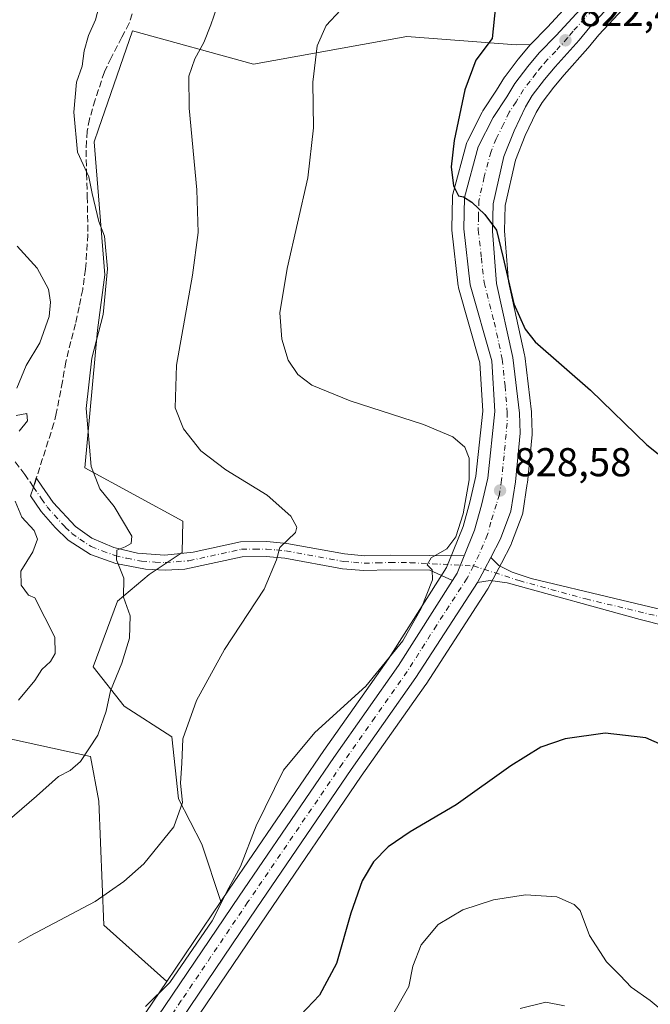
# Model space of a CAD drawing. Units: metres. Extents: x 557670 to 559655, y 4735620 to 4737943.
# Drawn here: x 559340 to 559497, y 4736976 to 4737221 of the extents above; entities that cross this region are included whole.
import ezdxf

# ---------------------------------------------------------------- set-up
doc = ezdxf.new("R2010")
doc.units = ezdxf.units.M
doc.header["$MEASUREMENT"] = 0
doc.linetypes.add('DGN Style 3', pattern=[2.307223458686699, 1.648016756204785, -0.6592067024819142])
doc.linetypes.add('DGN Style 4', pattern=[2.6384748266838614, 1.318413404963828, -0.6592067024819142, 0.001648016756204785, -0.6592067024819142])
for name, color, linetype, lineweight in [('Arbolado forestal CxS', 92, 'Continuous', 0), ('Camino Cxs', 7, 'Continuous', 0), ('Camino eje', 30, 'DGN Style 4', 13), ('Carretera de calzada única Cxs', 7, 'Continuous', 13), ('Carretera de calzada única eje', 7, 'DGN Style 4', 0), ('Cultivos herbáceos CxS', 92, 'Continuous', 0), ('Curva de nivel maestra', 30, 'Continuous', 30), ('Curva de nivel normal', 30, 'Continuous', 0), ('Núcleo urbano CxS', 7, 'Continuous', 0), ('Punto de cota en terreno', 7, 'Continuous', 0), ('Rótulo de punto de cota en terreno', 7, 'Continuous', 0), ('Senda', 7, 'DGN Style 3', 0), ('Senda no paivmentada conexión', 7, 'DGN Style 3', 0)]:
    doc.layers.add(name, color=color, linetype=linetype, lineweight=lineweight)
doc.styles.add('Style-Arial', font='txt')

# ---------------------------------------------------------------- blocks, each defined once
blk = doc.blocks.new('*U6')
at = {"layer": 'Cultivos herbáceos CxS', "color": 92, "linetype": 'Continuous', "lineweight": 0}
blk.add_polyline3d([(559375.0157000005, 4736959.172300001, 828.9073999999965), (559401.6914999997, 4736998.6139, 829.420499999993), (559425.1955000004, 4737033.0407, 828.9520000000048), (559441.2931000004, 4737055.902899999, 829.2134999999981), (559441.3547, 4737055.994100001, 829.2158999999957), (559456.6047, 4737079.4341, 829.4622999999993), (559456.6880999999, 4737079.5701, 829.4557000000059), (559456.7478999998, 4737079.678900001, 829.4496999999974), (559460.0991000002, 4737086.080900001, 829.1753000000026), (559462.5201000003, 4737090.722899999, 829.3206000000064), (559462.6639, 4737091.0429, 829.3377999999939), (559465.3015000002, 4737097.9735, 829.1974000000046), (559465.4445000002, 4737098.499100001, 829.1827000000048), (559465.4572999999, 4737098.578299999, 829.1796999999933), (559466.5472999997, 4737105.8983, 828.9066000000021), (559466.5651000004, 4737106.040100001, 828.9015000000073), (559467.7751000002, 4737118.0801, 828.0488999999943), (559467.7901, 4737118.380100001, 828.0130000000064), (559467.7887000004, 4737118.4705, 828.0025000000023), (559467.6387, 4737123.4505, 827.4725000000036), (559467.6177000003, 4737123.726100001, 827.4535000000033), (559465.9077000003, 4737137.6361, 826.1897000000026), (559465.8844999997, 4737137.791099999, 826.1763999999966), (559465.8607000001, 4737137.9113, 826.1670000000014), (559461.8759000005, 4737156.125499999, 825.2133999999934), (559460.9227, 4737168.7873, 824.4931000000071), (559461.0723000001, 4737175.073899999, 824.3392000000022), (559463.5943, 4737186.365499999, 823.8601000000053), (559466.0522999996, 4737192.453700001, 823.6312999999938), (559468.7253000002, 4737198.1841, 823.4306999999973), (559470.2783000004, 4737200.703299999, 823.2816000000021), (559473.1486999998, 4737204.4923, 823.0234000000055), (559475.7389000002, 4737207.5965, 822.8025999999954), (559481.6627000002, 4737214.1961, 822.3157999999967), (559481.7430999996, 4737214.2897, 822.3086999999941), (559484.3437000001, 4737217.488700001, 822.0714000000008), (559496.5641000001, 4737230.5941, 821.0038000000059)], dxfattribs=at)
for points in [[(559368.3013000004, 4737218.5111, 837.8043999999937), (559398.4493000006, 4737210.2053, 833.0106999999989), (559436.6135, 4737217.1165, 827.6971000000049), (559463.7978999997, 4737215.024700001, 824.4260000000068), (559467.3517000005, 4737215.1043, 824.0231000000058), (559467.1889000004, 4737214.924900001, 824.0234000000055), (559464.3759000005, 4737211.551300001, 824.1165000000037), (559464.2868999997, 4737211.439099999, 824.1218999999984), (559461.0669, 4737207.179099999, 824.3046999999933), (559460.9099000003, 4737206.950300001, 824.3220000000001), (559458.9121000003, 4737203.7259, 824.5179000000062), (559455.5151000004, 4737198.570900001, 824.7749000000041), (559455.4221000001, 4737198.420100001, 824.7807999999933), (559455.3465, 4737198.280900001, 824.7854999999981), (559451.6665000003, 4737191.050899999, 825.0144), (559451.5210999995, 4737190.7161, 825.0228999999963), (559451.4445000002, 4737190.4749, 825.0268000000069), (559448.0245000003, 4737177.854900001, 825.2252000000008), (559447.9656999996, 4737177.5911, 825.2296999999963), (559447.9209000003, 4737177.1393, 825.2364999999991), (559447.7408999996, 4737169.339299999, 825.3282000000036), (559447.7401000002, 4737169.270099999, 825.328999999998), (559447.7599, 4737168.9255, 825.3325000000042), (559449.3699000003, 4737155.0055, 825.8196999999927), (559449.3957000002, 4737154.829100001, 825.8273000000045), (559449.4644999999, 4737154.5297, 825.8405000000057), (559454.7648999998, 4737135.8847, 826.9226999999955), (559455.4807000002, 4737123.888699999, 828.2458000000044), (559453.7758999999, 4737107.7479, 830.1352999999945), (559452.2615, 4737101.208100001, 830.7133999999934), (559450.6052999999, 4737095.209100001, 830.7976000000053), (559448.0812999997, 4737089.0209, 830.6953000000068), (559446.4323000005, 4737084.9595, 830.3089000000036), (559445.4479, 4737083.408700001, 830.2991999999941), (559431.9965000004, 4737062.249500001, 830.8280999999988), (559415.9448999995, 4737039.4597, 829.8708999999944), (559392.3788999999, 4737004.9463, 830.9823000000034), (559390.3214999996, 4737001.9045, 831.7736000000006), (559385.5137, 4737016.139900001, 833.9176000000007), (559379.7046999997, 4737027.4749, 836.3499000000012), (559378.0560999997, 4737042.855900001, 836.3926000000066), (559366.2062999997, 4737050.5241, 839.7124999999943), (559358.5395000001, 4737060.283299999, 843.0292000000045), (559364.5390999997, 4737076.649900001, 841.3717999999935), (559372.4808999998, 4737083.2849, 839.2976000000054), (559380.6754999999, 4737088.751900001, 838.401199999993), (559380.8454999998, 4737096.528899999, 837.9781999999979), (559356.4496999999, 4737109.7731, 841.1916999999958), (559359.6233000001, 4737144.061100001, 841.1138999999966), (559361.4250999996, 4737157.845100001, 840.619000000006), (559358.7490999997, 4737190.865700001, 839.5691999999982), (559359.8453000002, 4737194.038100001, 839.4734000000027)], [(559289.8636999996, 4736903.1677, 835.0724000000046), (559258.5109000001, 4736892.3345, 843.5295000000042), (559234.3421, 4736903.285700001, 847.9051999999939), (559226.7581000002, 4736918.335700001, 851.0230000000012), (559243.9430999998, 4736950.4277, 851.531099999993), (559268.0431000004, 4736968.2785, 850.938599999994), (559282.4084999999, 4736985.100099999, 848.5547999999982), (559317.1360999999, 4736987.9145, 840.1475000000064), (559319.3563000001, 4736995.970899999, 840.3754999999946), (559313.8397000004, 4737014.906500001, 843.9379000000046), (559324.2786999998, 4737043.2545, 846.4619999999996), (559335.5355000002, 4737042.8565, 844.6512999999978), (559357.8419000005, 4737037.9771, 840.4744999999967), (559359.9323000005, 4737026.824100001, 838.7606999999989), (559361.1579, 4736995.987299999, 834.5714000000008), (559376.8479000004, 4736981.9845, 831.3828000000068), (559359.2821000004, 4736956.0141, 830.9860999999946), (559353.6432999996, 4736949.451900001, 831.7587999999961), (559353.5950999996, 4736949.3937, 831.7676999999967), (559347.8104999998, 4736942.222300001, 832.5185000000056), (559343.0409000004, 4736936.9727, 833.3522999999988), (559329.0843000002, 4736922.817100001, 834.2060000000056), (559319.7226999998, 4736913.683300001, 831.306500000006)]]:
    blk.add_polyline3d(points, close=True, dxfattribs=at)
blk = doc.blocks.new('5PATER')
at = {"layer": 'Punto de cota en terreno', "linetype": 'Continuous', "lineweight": 0}
h = blk.add_hatch(color=51, dxfattribs=at)
edge = h.paths.add_edge_path()
edge.add_ellipse((0, 0), major_axis=(-0.1095731443231308, -0.1110710700762829), ratio=0.9994222409660322, start_angle=0, end_angle=360)

msp = doc.modelspace()

# ---------------------------------------------------------------- linework, layer by layer
at = {"layer": 'Arbolado forestal CxS', "color": 92, "linetype": 'Continuous', "lineweight": 0, "extrusion": (-0.00910320688103553, -0.01345860654023393, 0.9998679900539253), "elevation": -68014.02683925584, "flags": 128}
msp.add_lwpolyline([(559374.7114299583, 4736515.522115132), (559361.234830484, 4736495.600310791)], dxfattribs=at)
at = {"layer": 'Arbolado forestal CxS', "color": 92, "linetype": 'Continuous', "lineweight": 0}
for points in [[(559487.2472999999, 4737236.5255, 821.7145000000019), (559484.5270999996, 4737233.555500001, 822.0096999999951), (559471.6032999996, 4737219.425100001, 823.9036999999954), (559467.3517000005, 4737215.1043, 824.0231000000058)], [(559484.5270999996, 4737233.555500001, 822.0096999999951), (559471.6032999996, 4737219.425100001, 823.9036999999954), (559467.3517000005, 4737215.1043, 824.0231000000058), (559463.7978999997, 4737215.024700001, 824.4260000000068), (559436.6135, 4737217.1165, 827.6971000000049), (559398.4493000006, 4737210.2053, 833.0106999999989), (559368.3013000004, 4737218.5111, 837.8043999999937), (559359.8453000002, 4737194.038100001, 839.4734000000027), (559358.7490999997, 4737190.865700001, 839.5691999999982), (559361.4250999996, 4737157.845100001, 840.619000000006), (559359.6233000001, 4737144.061100001, 841.1138999999966), (559356.4496999999, 4737109.7731, 841.1916999999958), (559380.8454999998, 4737096.528899999, 837.9781999999979), (559380.6754999999, 4737088.751900001, 838.401199999993), (559372.4808999998, 4737083.2849, 839.2976000000054), (559364.5390999997, 4737076.649900001, 841.3717999999935), (559358.5395000001, 4737060.283299999, 843.0292000000045), (559366.2062999997, 4737050.5241, 839.7124999999943), (559378.0560999997, 4737042.855900001, 836.3926000000066), (559379.7046999997, 4737027.4749, 836.3499000000012), (559385.5137, 4737016.139900001, 833.9176000000007), (559390.3214999996, 4737001.9045, 831.7736000000006), (559376.8479000004, 4736981.9845, 831.3828000000068), (559361.1579, 4736995.987299999, 834.5714000000008), (559359.9323000005, 4737026.824100001, 838.7606999999989), (559357.8419000005, 4737037.9771, 840.4744999999967), (559335.5355000002, 4737042.8565, 844.6512999999978)], [(559467.3517000005, 4737215.1043, 824.0231000000058), (559463.7978999997, 4737215.024700001, 824.4260000000068), (559436.6135, 4737217.1165, 827.6971000000049), (559398.4493000006, 4737210.2053, 833.0106999999989), (559368.3013000004, 4737218.5111, 837.8043999999937), (559359.8453000002, 4737194.038100001, 839.4734000000027), (559358.7490999997, 4737190.865700001, 839.5691999999982), (559361.4250999996, 4737157.845100001, 840.619000000006), (559359.6233000001, 4737144.061100001, 841.1138999999966), (559356.4496999999, 4737109.7731, 841.1916999999958), (559380.8454999998, 4737096.528899999, 837.9781999999979), (559380.6754999999, 4737088.751900001, 838.401199999993), (559372.4808999998, 4737083.2849, 839.2976000000054), (559364.5390999997, 4737076.649900001, 841.3717999999935), (559358.5395000001, 4737060.283299999, 843.0292000000045), (559366.2062999997, 4737050.5241, 839.7124999999943), (559378.0560999997, 4737042.855900001, 836.3926000000066), (559379.7046999997, 4737027.4749, 836.3499000000012), (559385.5137, 4737016.139900001, 833.9176000000007), (559390.3214999996, 4737001.9045, 831.7736000000006)], [(559376.8479000004, 4736981.9845, 831.3828000000068), (559361.1579, 4736995.987299999, 834.5714000000008), (559359.9323000005, 4737026.824100001, 838.7606999999989), (559357.8419000005, 4737037.9771, 840.4744999999967), (559335.5355000002, 4737042.8565, 844.6512999999978), (559324.2786999998, 4737043.2545, 846.4619999999996), (559313.8397000004, 4737014.906500001, 843.9379000000046), (559319.3563000001, 4736995.970899999, 840.3754999999946), (559317.1360999999, 4736987.9145, 840.1475000000064), (559282.4084999999, 4736985.100099999, 848.5547999999982)]]:
    msp.add_polyline3d(points, dxfattribs=at)
at = {"layer": 'Camino Cxs', "color": 7, "linetype": 'Continuous', "lineweight": 0, "extrusion": (-0.125923137503519, 0.04268940771965882, 0.9911210712671862), "elevation": 132597.6832689089, "flags": 128}
msp.add_lwpolyline([(-4665907.917866429, -982164.8880695031), (-4665909.966430863, -982164.3849200578), (-4665914.61011056, -982164.1089023498)], dxfattribs=at)
at = {"layer": 'Camino Cxs', "color": 7, "linetype": 'Continuous', "lineweight": 0, "extrusion": (-0.8766906514476022, 0.4643544325667568, 0.1256521492851776), "elevation": 1709320.624095315, "flags": 128}
msp.add_lwpolyline([(-4447993.084793008, -215659.7665320151), (-4447996.752083037, -215659.9099688437), (-4448000.08473213, -215659.9432324793)], dxfattribs=at)
at = {"layer": 'Camino Cxs', "color": 7, "linetype": 'Continuous', "lineweight": 0}
msp.add_polyline3d([(559450.8601000002, 4737087.890100001, 829.3785000000062), (559449.1101000002, 4737083.5801, 829.3417999999947), (559447.9801000003, 4737081.800100001, 829.2749000000041), (559442.2901, 4737084.300100001, 830.976800000004), (559432.4401000004, 4737084.380100001, 832.3111000000063), (559425.9001000002, 4737084.210100001, 832.8401000000014), (559420.5800999999, 4737084.6801, 833.3111000000063), (559406.2202000003, 4737087.290100001, 834.9894999999962), (559401.5401, 4737087.7401, 835.4916999999988), (559395.6300999997, 4737087.6601, 835.9587999999932), (559381.3400999998, 4737084.5701, 837.8420999999945), (559376.4501999998, 4737084.360099999, 838.5188000000054), (559371.5201000003, 4737084.5801, 839.4183000000049), (559364.1601, 4737085.9901, 841.6459999999934), (559357.8701, 4737088.220100001, 842.3071999999958), (559352.2600999996, 4737091.8201, 844.3696999999958), (559349.0601000004, 4737094.9101, 846.5697999999975), (559345.5900999998, 4737098.920100001, 846.563599999994), (559342.9367000004, 4737102.7883, 846.7597999999998), (559343.6536999998, 4737105.020300001, 848.0043000000006), (559344.3498999998, 4737107.2796, 849.5568000000059), (559345.7701000003, 4737105.210100001, 849.2081000000036), (559348.5301000001, 4737101.200099999, 847.9103000000032), (559354.1001000004, 4737095.1601, 847.1689000000043), (559358.1700999998, 4737092.2501, 842.8510999999999), (559363.6901000004, 4737090.0101, 841.9578999999941), (559369.5701000001, 4737088.5701, 840.3521000000038), (559376.3701, 4737088.090100001, 838.8173999999999), (559383.3701, 4737088.8101, 838.0737999999984), (559395.2100999998, 4737091.370100001, 836.4772999999988), (559401.6901000004, 4737091.450099999, 835.8325999999943), (559406.7301000003, 4737090.970100001, 835.2785000000005), (559421.0701000001, 4737088.360099999, 833.6117999999989), (559426.0100999996, 4737087.9301, 833.3592999999966), (559432.4101999998, 4737088.090100001, 832.9014000000025), (559442.3300999999, 4737088.0101, 831.4930000000023)], close=True, dxfattribs=at)
for points in [[(559447.9801000003, 4737081.800100001, 829.2749000000041), (559442.2901, 4737084.300100001, 830.976800000004), (559432.4401000004, 4737084.380100001, 832.3111000000063), (559425.9001000002, 4737084.210100001, 832.8401000000014), (559420.5800999999, 4737084.6801, 833.3111000000063), (559406.2202000003, 4737087.290100001, 834.9894999999962), (559401.5401, 4737087.7401, 835.4916999999988), (559395.6300999997, 4737087.6601, 835.9587999999932), (559381.3400999998, 4737084.5701, 837.8420999999945), (559376.4501999998, 4737084.360099999, 838.5188000000054), (559371.5201000003, 4737084.5801, 839.4183000000049), (559364.1601, 4737085.9901, 841.6459999999934), (559357.8701, 4737088.220100001, 842.3071999999958), (559352.2600999996, 4737091.8201, 844.3696999999958), (559349.0601000004, 4737094.9101, 846.5697999999975), (559345.5900999998, 4737098.920100001, 846.563599999994), (559342.9367000004, 4737102.7883, 846.7597999999998), (559343.6536999998, 4737105.020300001, 848.0043000000006), (559344.3498999998, 4737107.2796, 849.5568000000059), (559345.7701000003, 4737105.210100001, 849.2081000000036), (559348.5301000001, 4737101.200099999, 847.9103000000032), (559354.1001000004, 4737095.1601, 847.1689000000043), (559358.1700999998, 4737092.2501, 842.8510999999999), (559363.6901000004, 4737090.0101, 841.9578999999941), (559369.5701000001, 4737088.5701, 840.3521000000038), (559376.3701, 4737088.090100001, 838.8173999999999), (559383.3701, 4737088.8101, 838.0737999999984), (559395.2100999998, 4737091.370100001, 836.4772999999988), (559401.6901000004, 4737091.450099999, 835.8325999999943), (559406.7301000003, 4737090.970100001, 835.2785000000005), (559421.0701000001, 4737088.360099999, 833.6117999999989), (559426.0100999996, 4737087.9301, 833.3592999999966), (559432.4101999998, 4737088.090100001, 832.9014000000025), (559442.3300999999, 4737088.0101, 831.4930000000023), (559450.8601000002, 4737087.890100001, 829.3785000000062)], [(559513.0100999996, 4737067.450099999, 826.373900000006), (559494.6501000002, 4737072.090100001, 827.2792000000045), (559461.5301000001, 4737081.210100001, 829.1255999999995), (559457.2901, 4737081.770099999, 829.3120000000055), (559454.1933000004, 4737081.267100001, 829.2851999999984), (559455.8938999996, 4737084.5163, 829.1429000000062), (559457.4501, 4737087.463300001, 829.1098999999958), (559459.4501, 4737085.450099999, 829.1949000000022), (559462.7701000003, 4737083.850099999, 829.088699999993), (559467.5201000003, 4737082.2401, 828.7694000000047), (559488.3300999999, 4737077.290100001, 827.7504000000046), (559512.4200999998, 4737071.540100001, 826.516499999998)], [(559457.4501, 4737087.463300001, 829.1098999999958), (559459.4501, 4737085.450099999, 829.1949000000022), (559462.7701000003, 4737083.850099999, 829.088699999993), (559467.5201000003, 4737082.2401, 828.7694000000047), (559488.3300999999, 4737077.290100001, 827.7504000000046), (559512.4200999998, 4737071.540100001, 826.516499999998), (559519.9700999996, 4737069.450099999, 826.0890999999974), (559539.8901000004, 4737063.130100001, 824.7788), (559544.5301000001, 4737061.3101, 824.5025000000023), (559552.8300999999, 4737056.950099999, 823.9131000000052), (559559.1700999998, 4737053.050100001, 823.3242000000029), (559575.4801000003, 4737041.780099999, 821.1883999999991), (559595.2500999998, 4737029.290100001, 817.9118000000017), (559620.0900999998, 4737013.020099999, 813.4179000000004), (559637.1300999997, 4737000.840100001, 810.6359999999986), (559640.8501000004, 4736997.5101, 809.9692000000068), (559640.8561000006, 4736997.504699999, 809.9680999999982)], [(559640.8892000001, 4736993.7301, 809.6836999999941), (559639.1101000002, 4736995.370100001, 809.9250999999931), (559634.6001000004, 4736999.100099999, 810.6619000000064), (559618.4401000004, 4737010.610099999, 813.039300000004), (559593.6700999998, 4737026.8301, 817.4627000000038), (559573.8601000002, 4737039.340100001, 820.9133000000003), (559557.5701000001, 4737050.600099999, 823.2293999999966), (559551.3800999997, 4737054.4101, 823.874800000005), (559543.3101000004, 4737058.6501, 824.4521999999997), (559538.9200999998, 4737060.370100001, 824.7948999999935), (559528.6801000005, 4737063.7301, 825.5155999999988), (559513.0100999996, 4737067.450099999, 826.373900000006), (559494.6501000002, 4737072.090100001, 827.2792000000045), (559461.5301000001, 4737081.210100001, 829.1255999999995), (559457.2901, 4737081.770099999, 829.3120000000055), (559454.1933000004, 4737081.267100001, 829.2851999999984)]]:
    msp.add_polyline3d(points, dxfattribs=at)
at = {"layer": 'Camino eje', "color": 30, "linetype": 'DGN Style 4', "lineweight": 13}
for points in [[(559343.6536999998, 4737105.020300001, 848.0043000000006), (559345.6801000005, 4737102.065099999, 847.2758999999934), (559347.0601000004, 4737100.0601, 846.8154999999971), (559348.7950999998, 4737098.0551, 846.998900000006), (559351.5800999999, 4737095.0351, 846.9897000000057), (559353.1801000005, 4737093.4901, 845.2538999999962), (559355.2150999998, 4737092.0351, 843.5035000000062), (559358.0201000003, 4737090.235099999, 842.5773999999947), (559360.7801000001, 4737089.1151, 842.1055999999954), (559363.9250999996, 4737088.0001, 841.3889000000055), (559366.8651000002, 4737087.280099999, 840.487500000003), (559370.5450999998, 4737086.575099999, 839.6184000000068), (559373.9451000001, 4737086.335100001, 838.936600000001), (559376.4101, 4737086.225099999, 838.6183000000019), (559382.3551000003, 4737086.690099999, 837.936400000006), (559395.4200999998, 4737089.515100001, 836.2148000000017), (559398.6601, 4737089.5551, 835.9254999999977), (559401.6151000002, 4737089.595100001, 835.6627000000008), (559404.1350999996, 4737089.3551, 835.3910000000033), (559406.4751000004, 4737089.130100001, 835.1263999999939), (559420.8251, 4737086.520099999, 833.4361000000063), (559423.2950999998, 4737086.3051, 833.272100000002), (559425.9550999999, 4737086.0701, 833.1092999999966), (559429.2251000004, 4737086.155099999, 832.8923000000068), (559432.4250999996, 4737086.235099999, 832.624100000001), (559437.3850999996, 4737086.1951, 832.1723999999958), (559453.1385000004, 4737085.407299999, 829.0969999999944)], [(559453.1385000004, 4737085.407299999, 829.0969999999944), (559464.5251000002, 4737081.725099999, 828.9127000000008), (559481.0850999998, 4737077.165100001, 827.9872000000032), (559491.4901000002, 4737074.690099999, 827.5369000000064), (559503.5351, 4737071.815099999, 826.8923000000068), (559512.7150999998, 4737069.495100001, 826.4459999999963), (559516.4901000002, 4737068.450099999, 826.2262999999948), (559524.3251, 4737066.590100001, 825.7703000000038), (559534.2851, 4737063.4301, 825.0975999999937), (559539.4051000001, 4737061.7501, 824.7701999999991), (559543.9200999998, 4737059.9801, 824.4725000000036), (559552.1051000003, 4737055.6801, 823.8867000000029), (559558.3701, 4737051.825099999, 823.2612999999984), (559574.6700999998, 4737040.5601, 821.0374000000012), (559584.5751, 4737034.3051, 819.3583999999975), (559594.4600999998, 4737028.0601, 817.6370000000024), (559619.2651000004, 4737011.815099999, 813.210699999996), (559627.3450999996, 4737006.0601, 812.0080000000017), (559635.8651000002, 4736999.970100001, 810.6578000000009), (559638.1201, 4736998.1051, 810.3007000000072), (559640.8701, 4736995.620100001, 809.825800000006), (559640.8723999998, 4736995.618000001, 809.8254000000015)]]:
    msp.add_polyline3d(points, dxfattribs=at)
at = {"layer": 'Carretera de calzada única Cxs', "color": 7, "linetype": 'Continuous', "lineweight": 13, "extrusion": (-0.125923137503519, 0.04268940771965882, 0.9911210712671862), "elevation": 132597.6832689089, "flags": 128}
msp.add_lwpolyline([(-4665907.917866429, -982164.8880695031), (-4665909.966430863, -982164.3849200578), (-4665914.61011056, -982164.1089023498)], dxfattribs=at)
at = {"layer": 'Carretera de calzada única Cxs', "color": 7, "linetype": 'Continuous', "lineweight": 13, "extrusion": (-0.8766906514476022, 0.4643544325667568, 0.1256521492851776), "elevation": 1709320.624095315, "flags": 128}
msp.add_lwpolyline([(-4447993.084793008, -215659.7665320151), (-4447996.752083037, -215659.9099688437), (-4448000.08473213, -215659.9432324793)], dxfattribs=at)
at = {"layer": 'Carretera de calzada única Cxs', "color": 7, "linetype": 'Continuous', "lineweight": 13}
for points in [[(559361.6700999998, 4736954.190099999, 830.0191999999952), (559394.8601000002, 4737003.2601, 830.0777999999991), (559418.4101, 4737037.7501, 829.4092999999993), (559434.4901000002, 4737060.5801, 829.832899999994), (559447.9801000003, 4737081.800100001, 829.2749000000041), (559449.1101000002, 4737083.5801, 829.3417999999947), (559450.8601000002, 4737087.890100001, 829.3785000000062), (559453.4501, 4737094.2401, 829.2461000000039), (559455.1700999998, 4737100.470100001, 829.2673999999971), (559456.7401000002, 4737107.2501, 828.8022000000057), (559458.4901000002, 4737123.8201, 827.814400000003), (559457.7401000002, 4737136.390100001, 826.9480999999942), (559452.3501000004, 4737155.350099999, 825.9140000000043), (559450.7401000002, 4737169.270099999, 825.3352000000014), (559450.9200999998, 4737177.0701, 825.0920000000042), (559454.3400999998, 4737189.690099999, 824.6527999999962), (559458.0201000003, 4737196.920100001, 824.3389000000025), (559461.4401000004, 4737202.110099999, 824.0102999999945), (559463.4600999998, 4737205.370100001, 826.3681999999973), (559466.6801000005, 4737209.630100001, 827.7451000000001), (559469.4901000002, 4737213.0001, 827.0071000000025), (559473.7801000001, 4737217.360099999, 823.1999999999972), (559486.7401000002, 4737231.530099999, 826.0693000000028)], [(559494.3701, 4737232.640100001, 821.1383999999962), (559482.0800999999, 4737219.460100001, 822.2584999999963), (559479.4301000005, 4737216.200099999, 822.3778000000021), (559473.4700999996, 4737209.5601, 823.0258000000031), (559470.8000999996, 4737206.360099999, 823.5660000000062), (559467.8000999996, 4737202.4001, 823.3926999999967), (559466.0800999999, 4737199.610099999, 823.545299999998), (559463.3000999996, 4737193.6501, 823.8067000000011), (559460.7200999996, 4737187.2601, 824.045299999998), (559458.0800999999, 4737175.440099999, 824.6083999999975), (559457.9200999998, 4737168.710100001, 824.9204000000027), (559458.9001000002, 4737155.690099999, 825.5402000000031), (559462.9301000005, 4737137.270099999, 826.8295999999973), (559464.6401000004, 4737123.360099999, 827.6187999999966), (559464.7901, 4737118.380100001, 828.0173999999971), (559463.5800999999, 4737106.340100001, 828.8007000000072), (559462.4901000002, 4737099.020099999, 829.1150999999954), (559459.8601000002, 4737092.110099999, 829.266499999998), (559457.4501, 4737087.463300001, 829.1098999999958), (559455.8938999996, 4737084.5163, 829.1429000000062), (559454.1933000004, 4737081.267100001, 829.2851999999984), (559438.8400999998, 4737057.630100001, 829.2684000000008), (559422.7301000003, 4737034.7501, 829.172900000005), (559399.2100999998, 4737000.300100001, 829.5374000000012), (559365.8601000002, 4736950.9901, 829.7522000000026)], [(559450.8601000002, 4737087.890100001, 829.3785000000062), (559453.4501, 4737094.2401, 829.2461000000039), (559455.1700999998, 4737100.470100001, 829.2673999999971), (559456.7401000002, 4737107.2501, 828.8022000000057), (559458.4901000002, 4737123.8201, 827.814400000003), (559457.7401000002, 4737136.390100001, 826.9480999999942), (559452.3501000004, 4737155.350099999, 825.9140000000043), (559450.7401000002, 4737169.270099999, 825.3352000000014), (559450.9200999998, 4737177.0701, 825.0920000000042), (559454.3400999998, 4737189.690099999, 824.6527999999962), (559458.0201000003, 4737196.920100001, 824.3389000000025), (559461.4401000004, 4737202.110099999, 824.0102999999945), (559463.4600999998, 4737205.370100001, 826.3681999999973), (559466.6801000005, 4737209.630100001, 827.7451000000001), (559469.4901000002, 4737213.0001, 827.0071000000025), (559473.7801000001, 4737217.360099999, 823.1999999999972), (559486.7401000002, 4737231.530099999, 826.0693000000028)], [(559494.3701, 4737232.640100001, 821.1383999999962), (559482.0800999999, 4737219.460100001, 822.2584999999963), (559479.4301000005, 4737216.200099999, 822.3778000000021), (559473.4700999996, 4737209.5601, 823.0258000000031), (559470.8000999996, 4737206.360099999, 823.5660000000062), (559467.8000999996, 4737202.4001, 823.3926999999967), (559466.0800999999, 4737199.610099999, 823.545299999998), (559463.3000999996, 4737193.6501, 823.8067000000011), (559460.7200999996, 4737187.2601, 824.045299999998), (559458.0800999999, 4737175.440099999, 824.6083999999975), (559457.9200999998, 4737168.710100001, 824.9204000000027), (559458.9001000002, 4737155.690099999, 825.5402000000031), (559462.9301000005, 4737137.270099999, 826.8295999999973), (559464.6401000004, 4737123.360099999, 827.6187999999966), (559464.7901, 4737118.380100001, 828.0173999999971), (559463.5800999999, 4737106.340100001, 828.8007000000072), (559462.4901000002, 4737099.020099999, 829.1150999999954), (559459.8601000002, 4737092.110099999, 829.266499999998), (559457.4501, 4737087.463300001, 829.1098999999958)], [(559361.6700999998, 4736954.190099999, 830.0191999999952), (559394.8601000002, 4737003.2601, 830.0777999999991), (559418.4101, 4737037.7501, 829.4092999999993), (559434.4901000002, 4737060.5801, 829.832899999994), (559447.9801000003, 4737081.800100001, 829.2749000000041)], [(559454.1933000004, 4737081.267100001, 829.2851999999984), (559438.8400999998, 4737057.630100001, 829.2684000000008), (559422.7301000003, 4737034.7501, 829.172900000005), (559399.2100999998, 4737000.300100001, 829.5374000000012), (559365.8601000002, 4736950.9901, 829.7522000000026), (559359.9700999996, 4736944.140100001, 829.7685999999959), (559354.0800999999, 4736936.850099999, 830.0146999999997), (559349.0401, 4736931.300100001, 830.2219999999944), (559334.9101, 4736916.960100001, 829.9372000000003), (559316.9401000004, 4736899.4301, 829.2448000000004), (559303.8000999996, 4736884.610099999, 829.8736999999965), (559301.0701000001, 4736880.4301, 829.889599999995), (559297.7500999998, 4736874.2501, 830.1867000000058), (559292.8501000004, 4736860.9901, 830.5896000000066), (559291.9852999998, 4736859.0461, 830.217499999999)]]:
    msp.add_polyline3d(points, dxfattribs=at)
at = {"layer": 'Carretera de calzada única eje', "color": 7, "linetype": 'DGN Style 4', "lineweight": 0}
for points in [[(559486.4200999998, 4737227.690099999, 824.3457000000053), (559477.9301000005, 4737218.4101, 822.6226000000024), (559476.6001000004, 4737216.780099999, 822.6836999999941), (559473.6300999997, 4737213.460100001, 823.169399999999), (559471.4801000003, 4737211.280099999, 824.3242000000029), (559470.1401000004, 4737209.6801, 824.9897000000057), (559468.7401000002, 4737207.9901, 824.8785999999964), (559467.2401000002, 4737206.0101, 824.7042999999976), (559465.6300999997, 4737203.880100001, 824.4021999999969), (559463.7600999996, 4737200.860099999, 823.7581999999966), (559462.0500999996, 4737198.2601, 823.9272999999957), (559460.6601, 4737195.280099999, 824.0654999999971), (559458.8201000001, 4737191.670100001, 824.2207999999956), (559457.5301000001, 4737188.470100001, 824.3672999999981), (559455.8201000001, 4737182.1601, 824.6209999999992), (559454.5000999998, 4737176.2501, 824.9060000000028), (559454.4101, 4737172.350099999, 825.0626000000047), (559454.3300999999, 4737168.9901, 825.2100000000065), (559455.1300999997, 4737162.030099999, 825.5089000000008), (559455.8400999998, 4737155.890100001, 825.820000000007), (559458.3201000001, 4737146.040100001, 826.3475999999937), (559460.3300999999, 4737136.8301, 826.9244000000036), (559461.0100999996, 4737130.210100001, 827.3390000000073), (559461.5601000004, 4737123.590100001, 827.7081000000035), (559461.5301000001, 4737120.9001, 827.8623999999982), (559460.7600999996, 4737112.8101, 828.3303000000016), (559460.1601, 4737106.790100001, 828.6215999999987), (559459.6101000002, 4737103.130100001, 828.7489999999963), (559458.8601000002, 4737100.7301, 828.8058000000019), (559457.5100999996, 4737096.290100001, 828.8619999999937), (559456.6501000002, 4737093.170100001, 829.010500000004), (559454.5500999996, 4737088.2401, 829.0718999999954), (559453.1385000004, 4737085.407299999, 829.0969999999944)], [(559453.1385000004, 4737085.407299999, 829.0969999999944), (559451.6001000004, 4737082.3201, 829.1921000000002), (559443.9700999996, 4737070.600099999, 829.413400000005), (559436.6601, 4737059.100099999, 829.4238999999943), (559428.6101000002, 4737047.6601, 829.3291999999929), (559420.5701000001, 4737036.2501, 829.3212999999961), (559397.0301000001, 4737001.780099999, 829.7991000000038), (559380.4401000004, 4736977.2401, 830.3086000000039), (559363.7600999996, 4736952.590100001, 829.7704999999987)]]:
    msp.add_polyline3d(points, dxfattribs=at)
at = {"layer": 'Cultivos herbáceos CxS', "color": 92, "linetype": 'Continuous', "lineweight": 0}
for points in [[(559496.5641000001, 4737230.5941, 821.0038000000059), (559484.3437000001, 4737217.488700001, 822.0714000000008), (559481.7430999996, 4737214.2897, 822.3086999999941), (559481.6627000002, 4737214.1961, 822.3157999999967), (559475.7389000002, 4737207.5965, 822.8025999999954), (559473.1486999998, 4737204.4923, 823.0234000000055), (559470.2783000004, 4737200.703299999, 823.2816000000021), (559468.7253000002, 4737198.1841, 823.4306999999973), (559466.0522999996, 4737192.453700001, 823.6312999999938), (559463.5943, 4737186.365499999, 823.8601000000053), (559461.0723000001, 4737175.073899999, 824.3392000000022), (559460.9227, 4737168.7873, 824.4931000000071), (559461.8759000005, 4737156.125499999, 825.2133999999934), (559465.8607000001, 4737137.9113, 826.1670000000014), (559465.8844999997, 4737137.791099999, 826.1763999999966), (559465.9077000003, 4737137.6361, 826.1897000000026), (559467.6177000003, 4737123.726100001, 827.4535000000033), (559467.6387, 4737123.4505, 827.4725000000036), (559467.7887000004, 4737118.4705, 828.0025000000023), (559467.7901, 4737118.380100001, 828.0130000000064), (559467.7751000002, 4737118.0801, 828.0488999999943), (559466.5651000004, 4737106.040100001, 828.9015000000073), (559466.5472999997, 4737105.8983, 828.9066000000021), (559465.4572999999, 4737098.578299999, 829.1796999999933), (559465.4445000002, 4737098.499100001, 829.1827000000048), (559465.3015000002, 4737097.9735, 829.1974000000046), (559462.6639, 4737091.0429, 829.3377999999939), (559462.5201000003, 4737090.722899999, 829.3206000000064), (559460.0991000002, 4737086.080900001, 829.1753000000026), (559456.7478999998, 4737079.678900001, 829.4496999999974), (559456.6880999999, 4737079.5701, 829.4557000000059), (559456.6047, 4737079.4341, 829.4622999999993), (559441.3547, 4737055.994100001, 829.2158999999957), (559441.2931000004, 4737055.902899999, 829.2134999999981), (559425.1955000004, 4737033.0407, 828.9520000000048), (559401.6914999997, 4736998.6139, 829.420499999993), (559375.0157000005, 4736959.172300001, 828.9073999999965)], [(559467.3517000005, 4737215.1043, 824.0231000000058), (559463.7978999997, 4737215.024700001, 824.4260000000068), (559436.6135, 4737217.1165, 827.6971000000049), (559398.4493000006, 4737210.2053, 833.0106999999989), (559368.3013000004, 4737218.5111, 837.8043999999937), (559359.8453000002, 4737194.038100001, 839.4734000000027), (559358.7490999997, 4737190.865700001, 839.5691999999982), (559361.4250999996, 4737157.845100001, 840.619000000006), (559359.6233000001, 4737144.061100001, 841.1138999999966), (559356.4496999999, 4737109.7731, 841.1916999999958), (559380.8454999998, 4737096.528899999, 837.9781999999979), (559380.6754999999, 4737088.751900001, 838.401199999993), (559372.4808999998, 4737083.2849, 839.2976000000054), (559364.5390999997, 4737076.649900001, 841.3717999999935), (559358.5395000001, 4737060.283299999, 843.0292000000045), (559366.2062999997, 4737050.5241, 839.7124999999943), (559378.0560999997, 4737042.855900001, 836.3926000000066), (559379.7046999997, 4737027.4749, 836.3499000000012), (559385.5137, 4737016.139900001, 833.9176000000007), (559390.3214999996, 4737001.9045, 831.7736000000006)], [(559467.3517000005, 4737215.1043, 824.0231000000058), (559467.1889000004, 4737214.924900001, 824.0234000000055), (559464.3759000005, 4737211.551300001, 824.1165000000037), (559464.2868999997, 4737211.439099999, 824.1218999999984), (559461.0669, 4737207.179099999, 824.3046999999933), (559460.9099000003, 4737206.950300001, 824.3220000000001), (559458.9121000003, 4737203.7259, 824.5179000000062), (559455.5151000004, 4737198.570900001, 824.7749000000041), (559455.4221000001, 4737198.420100001, 824.7807999999933), (559455.3465, 4737198.280900001, 824.7854999999981), (559451.6665000003, 4737191.050899999, 825.0144), (559451.5210999995, 4737190.7161, 825.0228999999963), (559451.4445000002, 4737190.4749, 825.0268000000069), (559448.0245000003, 4737177.854900001, 825.2252000000008), (559447.9656999996, 4737177.5911, 825.2296999999963), (559447.9209000003, 4737177.1393, 825.2364999999991), (559447.7408999996, 4737169.339299999, 825.3282000000036), (559447.7401000002, 4737169.270099999, 825.328999999998), (559447.7599, 4737168.9255, 825.3325000000042), (559449.3699000003, 4737155.0055, 825.8196999999927), (559449.3957000002, 4737154.829100001, 825.8273000000045), (559449.4644999999, 4737154.5297, 825.8405000000057), (559454.7648999998, 4737135.8847, 826.9226999999955), (559455.4807000002, 4737123.888699999, 828.2458000000044), (559453.7758999999, 4737107.7479, 830.1352999999945), (559452.2615, 4737101.208100001, 830.7133999999934), (559450.6052999999, 4737095.209100001, 830.7976000000053), (559448.0812999997, 4737089.0209, 830.6953000000068), (559446.4323000005, 4737084.9595, 830.3089000000036), (559445.4479, 4737083.408700001, 830.2991999999941), (559431.9965000004, 4737062.249500001, 830.8280999999988), (559415.9448999995, 4737039.4597, 829.8708999999944), (559392.3788999999, 4737004.9463, 830.9823000000034), (559390.3214999996, 4737001.9045, 831.7736000000006)], [(559376.8479000004, 4736981.9845, 831.3828000000068), (559361.1579, 4736995.987299999, 834.5714000000008), (559359.9323000005, 4737026.824100001, 838.7606999999989), (559357.8419000005, 4737037.9771, 840.4744999999967), (559335.5355000002, 4737042.8565, 844.6512999999978), (559324.2786999998, 4737043.2545, 846.4619999999996), (559313.8397000004, 4737014.906500001, 843.9379000000046), (559319.3563000001, 4736995.970899999, 840.3754999999946), (559317.1360999999, 4736987.9145, 840.1475000000064), (559282.4084999999, 4736985.100099999, 848.5547999999982)], [(559376.8479000004, 4736981.9845, 831.3828000000068), (559359.2821000004, 4736956.0141, 830.9860999999946), (559353.6432999996, 4736949.451900001, 831.7587999999961), (559353.5950999996, 4736949.3937, 831.7676999999967), (559347.8104999998, 4736942.222300001, 832.5185000000056), (559343.0409000004, 4736936.9727, 833.3522999999988), (559329.0843000002, 4736922.817100001, 834.2060000000056), (559319.7226999998, 4736913.683300001, 831.306500000006)]]:
    msp.add_polyline3d(points, dxfattribs=at)
at = {"layer": 'Curva de nivel maestra', "color": 30, "linetype": 'Continuous', "lineweight": 30, "elevation": 825, "flags": 128}
for points in [[(559458.6600000003, 4737224.630100001), (559457.8099999996, 4737216.5801), (559453.7300000004, 4737211.2501), (559450.9699999997, 4737203.860099999), (559448.3300000001, 4737191.2401), (559447.6100000005, 4737184.710100001), (559448.1600000003, 4737179.920100001), (559449.4100000003, 4737177.4301), (559450.6900000004, 4737177.220100001), (559452.7400000002, 4737175.860099999), (559456, 4737172.850099999), (559458.9100000003, 4737168.950099999), (559460.5199999996, 4737162.0601), (559463.2400000002, 4737150.590100001), (559465.9900000002, 4737144.270099999), (559468.5499999998, 4737141.1501), (559482.3200000003, 4737129.120100001), (559496.3399999999, 4737115.5101), (559505.3099999996, 4737108.270099999)], [(559505.7100000001, 4737038.420100001), (559496.0300000003, 4737042.590100001), (559485.9400000004, 4737043.7601), (559475.9900000002, 4737042.380100001), (559469.9400000004, 4737040.2601), (559462.4800000004, 4737035.6801), (559448.8200000003, 4737025.970100001), (559437.4199999999, 4737019.270099999), (559431.9100000003, 4737015.5001), (559428.3099999996, 4737011.7401), (559425.4699999997, 4737007.0701), (559422.6200000001, 4736999.0001), (559419.0599999996, 4736986.470100001), (559414.8300000001, 4736978.600099999), (559410.1500000004, 4736973.600099999)]]:
    msp.add_lwpolyline(points, dxfattribs=at)
at = {"layer": 'Curva de nivel normal', "color": 30, "linetype": 'Continuous', "lineweight": 0, "flags": 128}
for points, elevation in [([(559332.1399999997, 4737017.5601), (559344.4000000004, 4737028.100099999), (559349.8399999999, 4737033.030099999), (559352.7599999999, 4737034.470100001), (559355.3399999999, 4737036.7401), (559359.6500000004, 4737043.2601), (559361.75, 4737049.280099999), (559362.8399999999, 4737054.340100001), (559365.6200000001, 4737061.1801), (559367.5800000001, 4737067.380100001), (559367.7100000001, 4737072.970100001), (559366.0499999998, 4737077.590100001), (559366.1100000005, 4737082.380100001), (559364.2800000003, 4737086.920100001), (559364.3600000005, 4737089.3301), (559366.4400000004, 4737090.110099999), (559368, 4737091.0001), (559368.1299999999, 4737092.790100001), (559363.7199999997, 4737100.1501), (559360.1299999999, 4737104.5601), (559358.0499999998, 4737110.1501), (559356.7800000003, 4737124.540100001), (559358.1699999999, 4737137.0601), (559360.9600000001, 4737147.9101), (559362.0899999999, 4737159.3101), (559361.3700000001, 4737167.460100001), (559359.9600000001, 4737171.050100001), (559358.2400000002, 4737178.0001), (559357.4000000004, 4737182.1601), (559354.5999999996, 4737188.360099999), (559353.7199999997, 4737198.290100001), (559354.3899999997, 4737205.720100001), (559355.8099999996, 4737209.710100001), (559356.2999999998, 4737213.530099999), (559357.3600000005, 4737217.360099999), (559359.0499999998, 4737221.280099999), (559361, 4737228.520099999)], 840), ([(559339.9199999999, 4736991.720100001), (559342.8499999996, 4736993.360099999), (559359, 4737001.9001), (559366.1600000003, 4737006.9101), (559371.1299999999, 4737011.2401), (559378.5499999998, 4737020.450099999), (559380.7400000002, 4737026.550100001), (559380.2199999997, 4737031.340100001), (559380.5499999998, 4737036.340100001), (559380.8399999999, 4737042.380100001), (559384.2300000004, 4737051.920100001), (559391.1600000003, 4737064.590100001), (559401.0999999996, 4737079.590100001), (559404.1500000004, 4737086.920100001), (559404.9400000004, 4737089.950099999), (559408.8600000005, 4737093.690099999), (559409.1699999999, 4737095.020099999), (559407.7300000004, 4737097.770099999), (559401.7999999998, 4737102.950099999), (559391.5, 4737109.3201), (559385.29, 4737114.020099999), (559380.9500000002, 4737119.530099999), (559378.9500000002, 4737124.720100001), (559379.25, 4737135.360099999), (559383.2199999997, 4737157.690099999), (559384.6699999999, 4737168.340100001), (559384.29, 4737178.960100001), (559382.3700000001, 4737199.290100001), (559382.3399999999, 4737207.2601), (559383.8399999999, 4737211.5101), (559386.0800000001, 4737215.5801), (559387.7599999999, 4737220.020099999), (559390.0199999996, 4737226.5801)], 835), ([(559420.0899999999, 4737223.640100001), (559416.5099999999, 4737219.8301), (559414.2800000003, 4737214.770099999), (559413.2199999997, 4737205.7501), (559413.3799999999, 4737194.370100001), (559411.9299999997, 4737181.9101), (559406.7599999999, 4737159.350099999), (559404.9900000002, 4737148.3201), (559405.4500000002, 4737141.800100001), (559407.0199999996, 4737136.600099999), (559409.4400000004, 4737133.030099999), (559412.9400000004, 4737130.3301), (559422.4900000002, 4737126.420100001), (559440.7599999999, 4737120.540100001), (559448.04, 4737117.520099999), (559451, 4737114.970100001), (559452.0800000001, 4737112.220100001), (559452.1200000001, 4737106.780099999), (559450.6200000001, 4737098.340100001), (559448.75, 4737092.610099999), (559446.5099999999, 4737089.620100001), (559442.5899999999, 4737087.360099999), (559441.5999999996, 4737085.6801), (559442.8399999999, 4737084.450099999), (559442.9900000002, 4737081.9301), (559440.1200000001, 4737074.8301), (559435.54, 4737066.7501), (559426.3899999997, 4737055.4801), (559413.7000000002, 4737043.940099999), (559405.8499999996, 4737034.5801), (559399.0999999996, 4737020.710100001), (559395.1600000003, 4737010.600099999), (559392.2599999999, 4737005.270099999), (559388.1399999997, 4736997.130100001), (559377.6299999999, 4736981.710100001), (559371.5499999998, 4736975.800100001)], 830), ([(559339.5499999998, 4737129.590100001), (559341.8399999999, 4737135.2601), (559345.2699999996, 4737140.920100001), (559347.5499999998, 4737147.460100001), (559347.9199999999, 4737151.0001), (559347.3899999997, 4737154.220100001), (559344.5599999996, 4737159.4301), (559339.6200000001, 4737164.9101)], 845), ([(559340.1299999999, 4737118.9301), (559342.1600000003, 4737121.5001), (559341.9600000001, 4737123.3201), (559339.3700000001, 4737122.780099999)], 845), ([(559339.9100000003, 4737051.9901), (559344.0300000003, 4737056.920100001), (559345.7000000002, 4737059.590100001), (559347.8799999999, 4737061.590100001), (559349.0300000003, 4737063.590100001), (559349, 4737067.6601), (559343.9800000004, 4737077.4101), (559342.4199999999, 4737078.110099999), (559340.5800000001, 4737080.5701), (559340.4900000002, 4737084.100099999), (559343.5199999996, 4737088.860099999), (559344.6699999999, 4737092.050100001), (559343.79, 4737094.220100001), (559340.7400000002, 4737097.5001), (559339.0800000001, 4737101.470100001)], 845), ([(559433.3600000005, 4736974.220100001), (559437.0499999998, 4736980.7401), (559438.0899999999, 4736985.8101), (559440.1100000005, 4736991.100099999), (559444.4100000003, 4736996.1601), (559450.4800000004, 4736999.8101), (559458.1500000004, 4737002.300100001), (559466.1399999997, 4737003.590100001), (559473.9100000003, 4737003.050100001), (559478.2300000004, 4737001.140100001), (559479.7199999997, 4736999.6601), (559482.04, 4736993.440099999), (559486.2400000002, 4736986.9101), (559489.6799999997, 4736983.4801), (559492.4199999999, 4736980.610099999), (559497.1399999997, 4736977.270099999), (559505.1399999997, 4736970.630100001)], 820), ([(559475.7800000003, 4736975.9101), (559471.1699999999, 4736976.880100001), (559464.7400000002, 4736975.3101)], 815)]:
    msp.add_lwpolyline(points, dxfattribs=dict(at, elevation=elevation))
at = {"layer": 'Núcleo urbano CxS', "color": 7, "linetype": 'Continuous', "lineweight": 0, "extrusion": (-0.00910320688103553, -0.01345860654023393, 0.9998679900539253), "elevation": -68014.02683925584, "flags": 128}
msp.add_lwpolyline([(559374.7114299583, 4736515.522115132), (559361.234830484, 4736495.600310791)], dxfattribs=at)
at = {"layer": 'Núcleo urbano CxS', "color": 7, "linetype": 'Continuous', "lineweight": 0}
for points in [[(559487.2472999999, 4737236.5255, 821.7145000000019), (559484.5270999996, 4737233.555500001, 822.0096999999951), (559471.6032999996, 4737219.425100001, 823.9036999999954), (559467.3517000005, 4737215.1043, 824.0231000000058)], [(559359.2821000004, 4736956.0141, 830.9860999999946), (559376.8479000004, 4736981.9845, 831.3828000000068), (559390.3214999996, 4737001.9045, 831.7736000000006), (559392.3788999999, 4737004.9463, 830.9823000000034), (559415.9448999995, 4737039.4597, 829.8708999999944), (559431.9965000004, 4737062.249500001, 830.8280999999988), (559445.4479, 4737083.408700001, 830.2991999999941), (559446.4323000005, 4737084.9595, 830.3089000000036), (559448.0812999997, 4737089.0209, 830.6953000000068), (559450.6052999999, 4737095.209100001, 830.7976000000053), (559452.2615, 4737101.208100001, 830.7133999999934), (559453.7758999999, 4737107.7479, 830.1352999999945), (559455.4807000002, 4737123.888699999, 828.2458000000044), (559454.7648999998, 4737135.8847, 826.9226999999955), (559449.4644999999, 4737154.5297, 825.8405000000057), (559449.3957000002, 4737154.829100001, 825.8273000000045), (559449.3699000003, 4737155.0055, 825.8196999999927), (559447.7599, 4737168.9255, 825.3325000000042), (559447.7401000002, 4737169.270099999, 825.328999999998), (559447.7408999996, 4737169.339299999, 825.3282000000036), (559447.9209000003, 4737177.1393, 825.2364999999991), (559447.9656999996, 4737177.5911, 825.2296999999963), (559448.0245000003, 4737177.854900001, 825.2252000000008), (559451.4445000002, 4737190.4749, 825.0268000000069), (559451.5210999995, 4737190.7161, 825.0228999999963), (559451.6665000003, 4737191.050899999, 825.0144), (559455.3465, 4737198.280900001, 824.7854999999981), (559455.4221000001, 4737198.420100001, 824.7807999999933), (559455.5151000004, 4737198.570900001, 824.7749000000041), (559458.9121000003, 4737203.7259, 824.5179000000062), (559460.9099000003, 4737206.950300001, 824.3220000000001), (559461.0669, 4737207.179099999, 824.3046999999933), (559464.2868999997, 4737211.439099999, 824.1218999999984), (559464.3759000005, 4737211.551300001, 824.1165000000037), (559467.1889000004, 4737214.924900001, 824.0234000000055), (559467.3517000005, 4737215.1043, 824.0231000000058), (559471.6032999996, 4737219.425100001, 823.9036999999954), (559484.5270999996, 4737233.555500001, 822.0096999999951)], [(559496.5641000001, 4737230.5941, 821.0038000000059), (559484.3437000001, 4737217.488700001, 822.0714000000008), (559481.7430999996, 4737214.2897, 822.3086999999941), (559481.6627000002, 4737214.1961, 822.3157999999967), (559475.7389000002, 4737207.5965, 822.8025999999954), (559473.1486999998, 4737204.4923, 823.0234000000055), (559470.2783000004, 4737200.703299999, 823.2816000000021), (559468.7253000002, 4737198.1841, 823.4306999999973), (559466.0522999996, 4737192.453700001, 823.6312999999938), (559463.5943, 4737186.365499999, 823.8601000000053), (559461.0723000001, 4737175.073899999, 824.3392000000022), (559460.9227, 4737168.7873, 824.4931000000071), (559461.8759000005, 4737156.125499999, 825.2133999999934), (559465.8607000001, 4737137.9113, 826.1670000000014), (559465.8844999997, 4737137.791099999, 826.1763999999966), (559465.9077000003, 4737137.6361, 826.1897000000026), (559467.6177000003, 4737123.726100001, 827.4535000000033), (559467.6387, 4737123.4505, 827.4725000000036), (559467.7887000004, 4737118.4705, 828.0025000000023), (559467.7901, 4737118.380100001, 828.0130000000064), (559467.7751000002, 4737118.0801, 828.0488999999943), (559466.5651000004, 4737106.040100001, 828.9015000000073), (559466.5472999997, 4737105.8983, 828.9066000000021), (559465.4572999999, 4737098.578299999, 829.1796999999933), (559465.4445000002, 4737098.499100001, 829.1827000000048), (559465.3015000002, 4737097.9735, 829.1974000000046), (559462.6639, 4737091.0429, 829.3377999999939), (559462.5201000003, 4737090.722899999, 829.3206000000064), (559460.0991000002, 4737086.080900001, 829.1753000000026), (559456.7478999998, 4737079.678900001, 829.4496999999974), (559456.6880999999, 4737079.5701, 829.4557000000059), (559456.6047, 4737079.4341, 829.4622999999993), (559441.3547, 4737055.994100001, 829.2158999999957), (559441.2931000004, 4737055.902899999, 829.2134999999981), (559425.1955000004, 4737033.0407, 828.9520000000048), (559401.6914999997, 4736998.6139, 829.420499999993), (559375.0157000005, 4736959.172300001, 828.9073999999965)], [(559496.5641000001, 4737230.5941, 821.0038000000059), (559484.3437000001, 4737217.488700001, 822.0714000000008), (559481.7430999996, 4737214.2897, 822.3086999999941), (559481.6627000002, 4737214.1961, 822.3157999999967), (559475.7389000002, 4737207.5965, 822.8025999999954), (559473.1486999998, 4737204.4923, 823.0234000000055), (559470.2783000004, 4737200.703299999, 823.2816000000021), (559468.7253000002, 4737198.1841, 823.4306999999973), (559466.0522999996, 4737192.453700001, 823.6312999999938), (559463.5943, 4737186.365499999, 823.8601000000053), (559461.0723000001, 4737175.073899999, 824.3392000000022), (559460.9227, 4737168.7873, 824.4931000000071), (559461.8759000005, 4737156.125499999, 825.2133999999934), (559465.8607000001, 4737137.9113, 826.1670000000014), (559465.8844999997, 4737137.791099999, 826.1763999999966), (559465.9077000003, 4737137.6361, 826.1897000000026), (559467.6177000003, 4737123.726100001, 827.4535000000033), (559467.6387, 4737123.4505, 827.4725000000036), (559467.7887000004, 4737118.4705, 828.0025000000023), (559467.7901, 4737118.380100001, 828.0130000000064), (559467.7751000002, 4737118.0801, 828.0488999999943), (559466.5651000004, 4737106.040100001, 828.9015000000073), (559466.5472999997, 4737105.8983, 828.9066000000021), (559465.4572999999, 4737098.578299999, 829.1796999999933), (559465.4445000002, 4737098.499100001, 829.1827000000048), (559465.3015000002, 4737097.9735, 829.1974000000046), (559462.6639, 4737091.0429, 829.3377999999939), (559462.5201000003, 4737090.722899999, 829.3206000000064), (559460.0991000002, 4737086.080900001, 829.1753000000026), (559456.7478999998, 4737079.678900001, 829.4496999999974), (559456.6880999999, 4737079.5701, 829.4557000000059), (559456.6047, 4737079.4341, 829.4622999999993), (559441.3547, 4737055.994100001, 829.2158999999957), (559441.2931000004, 4737055.902899999, 829.2134999999981), (559425.1955000004, 4737033.0407, 828.9520000000048), (559401.6914999997, 4736998.6139, 829.420499999993), (559375.0157000005, 4736959.172300001, 828.9073999999965)], [(559467.3517000005, 4737215.1043, 824.0231000000058), (559467.1889000004, 4737214.924900001, 824.0234000000055), (559464.3759000005, 4737211.551300001, 824.1165000000037), (559464.2868999997, 4737211.439099999, 824.1218999999984), (559461.0669, 4737207.179099999, 824.3046999999933), (559460.9099000003, 4737206.950300001, 824.3220000000001), (559458.9121000003, 4737203.7259, 824.5179000000062), (559455.5151000004, 4737198.570900001, 824.7749000000041), (559455.4221000001, 4737198.420100001, 824.7807999999933), (559455.3465, 4737198.280900001, 824.7854999999981), (559451.6665000003, 4737191.050899999, 825.0144), (559451.5210999995, 4737190.7161, 825.0228999999963), (559451.4445000002, 4737190.4749, 825.0268000000069), (559448.0245000003, 4737177.854900001, 825.2252000000008), (559447.9656999996, 4737177.5911, 825.2296999999963), (559447.9209000003, 4737177.1393, 825.2364999999991), (559447.7408999996, 4737169.339299999, 825.3282000000036), (559447.7401000002, 4737169.270099999, 825.328999999998), (559447.7599, 4737168.9255, 825.3325000000042), (559449.3699000003, 4737155.0055, 825.8196999999927), (559449.3957000002, 4737154.829100001, 825.8273000000045), (559449.4644999999, 4737154.5297, 825.8405000000057), (559454.7648999998, 4737135.8847, 826.9226999999955), (559455.4807000002, 4737123.888699999, 828.2458000000044), (559453.7758999999, 4737107.7479, 830.1352999999945), (559452.2615, 4737101.208100001, 830.7133999999934), (559450.6052999999, 4737095.209100001, 830.7976000000053), (559448.0812999997, 4737089.0209, 830.6953000000068), (559446.4323000005, 4737084.9595, 830.3089000000036), (559445.4479, 4737083.408700001, 830.2991999999941), (559431.9965000004, 4737062.249500001, 830.8280999999988), (559415.9448999995, 4737039.4597, 829.8708999999944), (559392.3788999999, 4737004.9463, 830.9823000000034), (559390.3214999996, 4737001.9045, 831.7736000000006)], [(559376.8479000004, 4736981.9845, 831.3828000000068), (559359.2821000004, 4736956.0141, 830.9860999999946), (559353.6432999996, 4736949.451900001, 831.7587999999961), (559353.5950999996, 4736949.3937, 831.7676999999967), (559347.8104999998, 4736942.222300001, 832.5185000000056), (559343.0409000004, 4736936.9727, 833.3522999999988), (559329.0843000002, 4736922.817100001, 834.2060000000056), (559319.7226999998, 4736913.683300001, 831.306500000006)]]:
    msp.add_polyline3d(points, dxfattribs=at)
at = {"layer": 'Senda', "color": 7, "linetype": 'DGN Style 3', "lineweight": 0}
for points in [[(559368.2301000003, 4737222.7601, 854.9036000000051), (559367.4751000004, 4737220.380100001, 854.7464000000037), (559365.6501000002, 4737216.905099999, 853.0763000000006), (559362.9650999998, 4737211.780099999, 849.3304999999965), (559361.2901, 4737208.2751, 852.8266000000004), (559358.9951, 4737201.360099999, 854.4291999999988), (559357.5950999996, 4737196.550100001, 855.5179999999965), (559356.9951, 4737193.545100001, 855.296199999997), (559356.8551000003, 4737191.0551, 853.6667000000016), (559356.7301000003, 4737188.7851, 851.3671999999933), (559356.8901000004, 4737182.995100001, 851.0322000000016), (559357.0450999998, 4737177.270099999, 853.510500000004), (559357.1151000002, 4737172.5801, 854.6153999999952), (559357.1901000004, 4737167.795100001, 855.2391000000061), (559356.6201, 4737159.220100001, 851.3266000000004), (559355.9001000002, 4737154.1501, 848.0990000000021), (559354.9951, 4737149.845100001, 849.8046000000032), (559354.1151000002, 4737145.645099999, 852.3628000000026), (559352.9751000004, 4737141.245100001, 853.5780999999989), (559351.6951000001, 4737136.200099999, 850.9168000000063), (559350.8800999997, 4737131.265100001, 850.811799999996), (559349.3400999998, 4737123.3051, 851.6364999999934), (559348.7500999998, 4737120.8851, 851.7642999999954), (559344.3700000001, 4737107.250200001, 849.5558000000019)], [(559343.6536999998, 4737105.020300001, 848.0043000000006), (559341.4951, 4737108.165100001, 847.8907000000036), (559338.6700999998, 4737111.7751, 846.0878999999987)]]:
    msp.add_polyline3d(points, dxfattribs=at)
at = {"layer": 'Senda no paivmentada conexión', "color": 7, "linetype": 'DGN Style 3', "lineweight": 0, "extrusion": (-0.1688979871590668, -0.5257931330958677, 0.8336756270413851), "elevation": -2584502.347151293, "flags": 128}
msp.add_lwpolyline([(-916223.4446716511, 3903067.276245264), (-916223.4446716511, 3903064.466851745)], dxfattribs=at)

# ---------------------------------------------------------------- block references
at = {"layer": 'Cultivos herbáceos CxS', "color": 92, "linetype": 'Continuous', "lineweight": 0}
msp.add_blockref('*U6', (0, 0), dxfattribs=at)
at = {"layer": 'Punto de cota en terreno', "color": 7, "linetype": 'Continuous', "lineweight": 0, "xscale": 10, "yscale": 10, "zscale": 10}
for p in [(559476.0499999998, 4737216.15, 822.4900000000052), (559459.7800000003, 4737104.16, 828.5800000000019)]:
    msp.add_blockref('5PATER', p, dxfattribs=at)

# ---------------------------------------------------------------- texts
at = {"layer": 'Rótulo de punto de cota en terreno', "color": 7, "linetype": 'Continuous', "lineweight": 0, "style": 'Style-Arial'}
for s, p in [('822,49', (559479.5778000001, 4737219.677800001)), ('828,58', (559463.3077999996, 4737107.687799999))]:
    msp.add_text(s, height=7.000000000000002, dxfattribs=at).set_placement(p)

doc.saveas('drawing.dxf')
